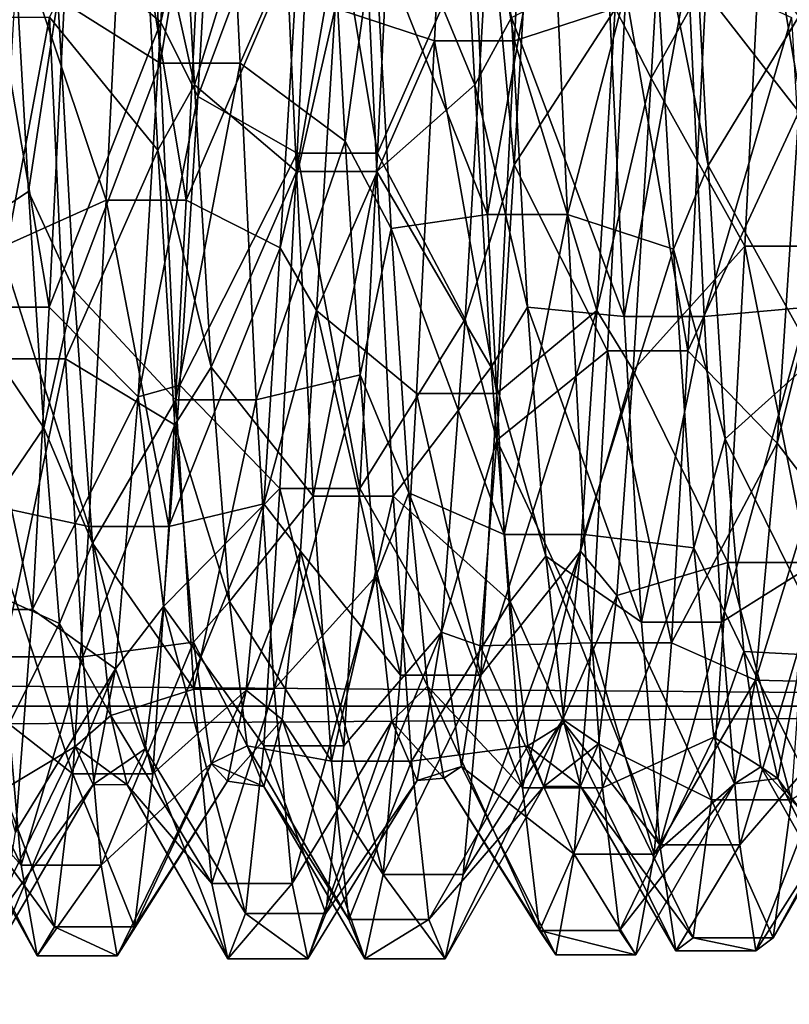
# Model space of a CAD drawing. Extents: x -589 to 31, y -31 to 31.
# Drawn here: x -28 to -27, y -2 to 0 of the extents above; entities that cross this region are included whole.
import ezdxf

# ---------------------------------------------------------------- set-up
doc = ezdxf.new("R2010")
doc.units = 0
doc.header["$MEASUREMENT"] = 0

msp = doc.modelspace()

# ---------------------------------------------------------------- linework, layer by layer
for points in [[(-29.053699, 2.8285, 7.7018), (-28.802799, -4.745, 7.7018), (-19.146999, 0, 6.073)], [(-535.5, 2.005174, -91.744644), (-22.5, 2.005174, -91.744644), (-22.5, -1.823607, -91.789345)], [(-535.5, -1.823607, -91.789345), (-535.5, 2.005174, -91.744644), (-22.5, -1.823607, -91.789345)], [(-28.184011, -0.157979, -86.373146), (-27.92915, 0.553753, -85.921555), (-27.979393, -0.329281, -85.972061)], [(-27.92915, 0.553753, -85.921555), (-27.858519, 0.204341, -85.98912), (-27.979393, -0.329281, -85.972061)], [(-27.598999, -0.298989, -85.977585), (-27.381989, -0.370072, -86.349953), (-27.342987, 0.439252, -86.338005)], [(-27.381989, -0.370072, -86.349953), (-27.207001, -0.370072, -86.349953), (-27.342987, 0.439252, -86.338005)], [(-27.342987, 0.439252, -86.338005), (-27.207001, -0.370072, -86.349953), (-27.167999, 0.439252, -86.338005)], [(-27.207001, -0.370072, -86.349953), (-26.987, -0.298989, -85.977585), (-27.167999, 0.439252, -86.338005)], [(-28.204411, -0.27805, -82.01902), (-27.981491, -0.419154, -81.657967), (-28.020447, 0.390462, -81.652687)], [(-27.981491, -0.419154, -81.657967), (-27.845432, 0.390451, -81.652695), (-28.020447, 0.390462, -81.652687)], [(-27.981491, -0.419154, -81.657967), (-27.806477, -0.419164, -81.657974), (-27.845432, 0.390451, -81.652695)], [(-27.806477, -0.419164, -81.657974), (-27.611584, 0.02594, -81.999603), (-27.845432, 0.390451, -81.652695)], [(-26.789101, -0.263997, -86.363724), (-26.540226, 0.284755, -85.979263), (-26.586079, -0.525452, -85.929092)], [(-26.908997, -0.452256, -85.948242), (-26.868011, 0.24397, -85.985092), (-26.987, -0.298989, -85.977585)], [(-26.908997, -0.452256, -85.948242), (-26.664001, -0.014079, -86.37883), (-26.868011, 0.24397, -85.985092)], [(-27.945007, 0.221624, -82.012337), (-27.906006, -0.466438, -82.055153), (-28.023987, 0.066547, -82.001137)], [(-27.945007, 0.221624, -82.012337), (-27.720001, 0.139285, -81.625168), (-27.906006, -0.466438, -82.055153)], [(-27.545013, 0.139285, -81.625168), (-27.332001, 0.221624, -82.012337), (-27.294006, -0.466438, -82.055153)], [(-27.213989, -0.319122, -82.025658), (-27.294006, -0.466438, -82.055153), (-27.332001, 0.221624, -82.012337)], [(-27.858519, 0.204341, -85.98912), (-27.89888, -0.491616, -85.938026), (-27.979393, -0.329281, -85.972061)], [(-27.858519, 0.204341, -85.98912), (-27.641893, 0.196575, -86.370392), (-27.89888, -0.491616, -85.938026)], [(-27.89888, -0.491616, -85.938026), (-27.641893, 0.196575, -86.370392), (-27.681644, -0.615859, -86.297127)], [(-27.641893, 0.196575, -86.370392), (-27.506634, -0.61587, -86.297134), (-27.681644, -0.615859, -86.297127)], [(-27.641893, 0.196575, -86.370392), (-27.466881, 0.196565, -86.370399), (-27.506634, -0.61587, -86.297134)], [(-27.466881, 0.196565, -86.370399), (-27.262157, -0.061619, -85.998482), (-27.506634, -0.61587, -86.297134)], [(-27.906006, -0.466438, -82.055153), (-27.720001, 0.139285, -81.625168), (-27.683014, -0.65561, -81.713211)], [(-27.720001, 0.139285, -81.625168), (-27.545013, 0.139285, -81.625168), (-27.683014, -0.65561, -81.713211)], [(-27.683014, -0.65561, -81.713211), (-27.545013, 0.139285, -81.625168), (-27.507996, -0.65561, -81.713211)], [(-27.545013, 0.139285, -81.625168), (-27.294006, -0.466438, -82.055153), (-27.507996, -0.65561, -81.713211)], [(-28.290985, -0.144115, -85.994827), (-28.098999, -0.71857, -86.267784), (-28.05899, 0.091358, -86.377098)], [(-28.098999, -0.71857, -86.267784), (-27.924011, -0.71857, -86.267784), (-28.05899, 0.091358, -86.377098)], [(-28.05899, 0.091358, -86.377098), (-27.924011, -0.71857, -86.267784), (-27.884003, 0.091358, -86.377098)], [(-27.924011, -0.71857, -86.267784), (-27.678009, -0.144115, -85.994827), (-27.884003, 0.091358, -86.377098)], [(-28.222992, -0.318644, -81.642578), (-28.023987, 0.066547, -82.001137), (-27.985992, -0.608899, -82.094933)], [(-27.906006, -0.466438, -82.055153), (-27.985992, -0.608899, -82.094933), (-28.023987, 0.066547, -82.001137)], [(-27.167156, 0.051157, -85.998932), (-27.207916, -0.640976, -85.893867), (-27.262157, -0.061619, -85.998482)], [(-27.167156, 0.051157, -85.998932), (-26.964115, -0.263986, -86.363716), (-27.207916, -0.640976, -85.893867)], [(-27.806477, -0.419164, -81.657974), (-27.57674, -0.58931, -82.088547), (-27.611584, 0.02594, -81.999603)], [(-27.57674, -0.58931, -82.088547), (-27.512867, -0.126252, -82.003456), (-27.611584, 0.02594, -81.999603)], [(-27.512867, -0.126252, -82.003456), (-27.266315, -0.749446, -81.742073), (-27.302971, 0.034613, -81.620766)], [(-27.266315, -0.749446, -81.742073), (-27.127956, 0.034602, -81.620773), (-27.302971, 0.034613, -81.620766)], [(-27.266315, -0.749446, -81.742073), (-27.091301, -0.749457, -81.742081), (-27.127956, 0.034602, -81.620773)], [(-27.091301, -0.749457, -81.742081), (-26.905928, -0.035386, -81.999908), (-27.127956, 0.034602, -81.620773)], [(-26.784378, -0.642858, -82.105911), (-26.821625, 0.027812, -81.999718), (-26.905928, -0.035386, -81.999908)], [(-26.784378, -0.642858, -82.105911), (-26.586193, -0.317109, -81.641937), (-26.821625, 0.027812, -81.999718)], [(-29.3976, -7.548, 5.8638), (-30.351101, 0, 5.8638), (-19.4671, 0, 4.0988)], [(-29.3976, -7.548, 5.8638), (-19.4671, 0, 4.0988), (-18.514299, -6.0157, 4.0988)], [(-19.146999, 0, 6.073), (-28.802799, -4.745, 7.7018), (-18.195299, -5.9613, 6.073)], [(-26.908997, -0.452256, -85.948242), (-26.70401, -0.818958, -86.233421), (-26.664001, -0.014079, -86.37883)], [(-26.70401, -0.818958, -86.233421), (-26.528992, -0.818958, -86.233421), (-26.664001, -0.014079, -86.37883)], [(-26.664001, -0.014079, -86.37883), (-26.528992, -0.818958, -86.233421), (-26.489014, -0.014079, -86.37883)], [(-27.091301, -0.749457, -81.742081), (-26.859669, -0.825482, -82.178162), (-26.905928, -0.035386, -81.999908)], [(-26.859669, -0.825482, -82.178162), (-26.784378, -0.642858, -82.105911), (-26.905928, -0.035386, -81.999908)], [(-27.506634, -0.61587, -86.297134), (-27.262157, -0.061619, -85.998482), (-27.315008, -0.978047, -85.743622)], [(-27.262157, -0.061619, -85.998482), (-27.207916, -0.640976, -85.893867), (-27.315008, -0.978047, -85.743622)], [(-535.5, -0.093466, -76.000526), (-22.5, -3.80029, -76.96032), (-22.5, -0.093466, -76.000526)], [(-535.5, -0.093466, -76.000526), (-535.5, -3.80029, -76.96032), (-22.5, -3.80029, -76.96032)], [(-28.4872, -0.843484, -81.775505), (-28.268484, -0.699612, -82.126259), (-28.301426, -0.122601, -82.003265)], [(-28.268484, -0.699612, -82.126259), (-28.204411, -0.27805, -82.01902), (-28.301426, -0.122601, -82.003265)], [(-27.476818, -0.780118, -82.158295), (-27.512867, -0.126252, -82.003456), (-27.57674, -0.58931, -82.088547)], [(-27.476818, -0.780118, -82.158295), (-27.266315, -0.749446, -81.742073), (-27.512867, -0.126252, -82.003456)], [(-28.330994, -0.822582, -85.82299), (-28.098999, -0.71857, -86.267784), (-28.290985, -0.144115, -85.994827)], [(-27.924011, -0.71857, -86.267784), (-27.718994, -0.822582, -85.82299), (-27.678009, -0.144115, -85.994827)], [(-27.598999, -0.298989, -85.977585), (-27.678009, -0.144115, -85.994827), (-27.718994, -0.822582, -85.82299)], [(-28.359024, -0.157969, -86.373146), (-28.223969, -0.95219, -86.179276), (-28.398981, -0.952179, -86.179268)], [(-28.359024, -0.157969, -86.373146), (-28.184011, -0.157979, -86.373146), (-28.223969, -0.95219, -86.179276)], [(-28.184011, -0.157979, -86.373146), (-27.979393, -0.329281, -85.972061), (-28.223969, -0.95219, -86.179276)], [(-27.213989, -0.319122, -82.025658), (-27.002991, -0.215134, -81.630844), (-26.967987, -0.972722, -81.829056)], [(-27.002991, -0.215134, -81.630844), (-26.828003, -0.215134, -81.630844), (-26.967987, -0.972722, -81.829056)], [(-26.967987, -0.972722, -81.829056), (-26.828003, -0.215134, -81.630844), (-26.792999, -0.972722, -81.829056)], [(-26.828003, -0.215134, -81.630844), (-26.60199, -0.319122, -82.025658), (-26.792999, -0.972722, -81.829056)], [(-28.168859, -0.915374, -82.221733), (-28.204411, -0.27805, -82.01902), (-28.268484, -0.699612, -82.126259)], [(-28.168859, -0.915374, -82.221733), (-27.981491, -0.419154, -81.657967), (-28.204411, -0.27805, -82.01902)], [(-27.207916, -0.640976, -85.893867), (-26.964115, -0.263986, -86.363716), (-27.003872, -1.047656, -86.135063)], [(-26.964115, -0.263986, -86.363716), (-26.828857, -1.047667, -86.135071), (-27.003872, -1.047656, -86.135063)], [(-26.964115, -0.263986, -86.363716), (-26.789101, -0.263997, -86.363724), (-26.828857, -1.047667, -86.135071)], [(-26.789101, -0.263997, -86.363724), (-26.586079, -0.525452, -85.929092), (-26.828857, -1.047667, -86.135071)], [(-27.640015, -0.959658, -85.754761), (-27.598999, -0.298989, -85.977585), (-27.718994, -0.822582, -85.82299)], [(-27.640015, -0.959658, -85.754761), (-27.381989, -0.370072, -86.349953), (-27.598999, -0.298989, -85.977585)], [(-27.207001, -0.370072, -86.349953), (-27.027008, -0.959658, -85.754761), (-26.987, -0.298989, -85.977585)], [(-26.908997, -0.452256, -85.948242), (-26.987, -0.298989, -85.977585), (-27.027008, -0.959658, -85.754761)], [(-28.39801, -0.318644, -81.642578), (-28.222992, -0.318644, -81.642578), (-28.363007, -1.064982, -81.872864)], [(-28.363007, -1.064982, -81.872864), (-28.222992, -0.318644, -81.642578), (-28.187988, -1.064982, -81.872864)], [(-28.222992, -0.318644, -81.642578), (-27.985992, -0.608899, -82.094933), (-28.187988, -1.064982, -81.872864)], [(-27.213989, -0.319122, -82.025658), (-27.178986, -0.952174, -82.241173), (-27.294006, -0.466438, -82.055153)], [(-27.213989, -0.319122, -82.025658), (-26.967987, -0.972722, -81.829056), (-27.178986, -0.952174, -82.241173)], [(-26.792999, -0.972722, -81.829056), (-26.60199, -0.319122, -82.025658), (-26.56601, -0.952174, -82.241173)], [(-26.784378, -0.642858, -82.105911), (-26.551336, -1.063478, -81.871956), (-26.586193, -0.317109, -81.641937)], [(-28.223969, -0.95219, -86.179276), (-27.979393, -0.329281, -85.972061), (-28.029152, -1.147876, -85.636856)], [(-27.979393, -0.329281, -85.972061), (-27.89888, -0.491616, -85.938026), (-28.029152, -1.147876, -85.636856)], [(-27.640015, -0.959658, -85.754761), (-27.42099, -1.140649, -86.08757), (-27.381989, -0.370072, -86.349953)], [(-27.42099, -1.140649, -86.08757), (-27.246002, -1.140649, -86.08757), (-27.381989, -0.370072, -86.349953)], [(-27.381989, -0.370072, -86.349953), (-27.246002, -1.140649, -86.08757), (-27.207001, -0.370072, -86.349953)], [(-27.246002, -1.140649, -86.08757), (-27.027008, -0.959658, -85.754761), (-27.207001, -0.370072, -86.349953)], [(-28.168859, -0.915374, -82.221733), (-27.946735, -1.154555, -81.920067), (-27.981491, -0.419154, -81.657967)], [(-27.946735, -1.154555, -81.920067), (-27.806477, -0.419164, -81.657974), (-27.981491, -0.419154, -81.657967)], [(-27.946735, -1.154555, -81.920067), (-27.771723, -1.154566, -81.920074), (-27.806477, -0.419164, -81.657974)], [(-27.771723, -1.154566, -81.920074), (-27.57674, -0.58931, -82.088547), (-27.806477, -0.419164, -81.657974)], [(-27.906006, -0.466438, -82.055153), (-27.869995, -1.082912, -82.318604), (-27.985992, -0.608899, -82.094933)], [(-27.906006, -0.466438, -82.055153), (-27.683014, -0.65561, -81.713211), (-27.869995, -1.082912, -82.318604)], [(-27.507996, -0.65561, -81.713211), (-27.294006, -0.466438, -82.055153), (-27.257996, -1.082912, -82.318604)], [(-27.178986, -0.952174, -82.241173), (-27.257996, -1.082912, -82.318604), (-27.294006, -0.466438, -82.055153)], [(-26.947998, -1.089542, -85.677155), (-26.908997, -0.452256, -85.948242), (-27.027008, -0.959658, -85.754761)], [(-26.947998, -1.089542, -85.677155), (-26.70401, -0.818958, -86.233421), (-26.908997, -0.452256, -85.948242)], [(-27.89888, -0.491616, -85.938026), (-27.938148, -1.122422, -85.654388), (-28.029152, -1.147876, -85.636856)], [(-27.89888, -0.491616, -85.938026), (-27.681644, -0.615859, -86.297127), (-27.938148, -1.122422, -85.654388)], [(-26.828857, -1.047667, -86.135071), (-26.586079, -0.525452, -85.929092), (-26.633244, -1.248968, -85.561127)], [(-26.586079, -0.525452, -85.929092), (-26.516758, -0.785688, -85.838493), (-26.633244, -1.248968, -85.561127)], [(-27.771723, -1.154566, -81.920074), (-27.5446, -1.099607, -82.329468), (-27.57674, -0.58931, -82.088547)], [(-27.5446, -1.099607, -82.329468), (-27.476818, -0.780118, -82.158295), (-27.57674, -0.58931, -82.088547)], [(-28.187988, -1.064982, -81.872864), (-27.985992, -0.608899, -82.094933), (-27.949005, -1.208841, -82.40667)], [(-27.869995, -1.082912, -82.318604), (-27.949005, -1.208841, -82.40667), (-27.985992, -0.608899, -82.094933)], [(-27.938148, -1.122422, -85.654388), (-27.681644, -0.615859, -86.297127), (-27.720112, -1.348256, -85.959015)], [(-27.681644, -0.615859, -86.297127), (-27.545097, -1.348267, -85.959023), (-27.720112, -1.348256, -85.959015)], [(-27.681644, -0.615859, -86.297127), (-27.506634, -0.61587, -86.297134), (-27.545097, -1.348267, -85.959023)], [(-27.506634, -0.61587, -86.297134), (-27.315008, -0.978047, -85.743622), (-27.545097, -1.348267, -85.959023)], [(-27.207916, -0.640976, -85.893867), (-27.245991, -1.242275, -85.566406), (-27.315008, -0.978047, -85.743622)], [(-27.207916, -0.640976, -85.893867), (-27.003872, -1.047656, -86.135063), (-27.245991, -1.242275, -85.566406)], [(-26.747128, -1.239364, -82.43045), (-26.784378, -0.642858, -82.105911), (-26.859669, -0.825482, -82.178162)], [(-26.747128, -1.239364, -82.43045), (-26.551336, -1.063478, -81.871956), (-26.784378, -0.642858, -82.105911)], [(-27.869995, -1.082912, -82.318604), (-27.683014, -0.65561, -81.713211), (-27.647003, -1.36486, -82.051628)], [(-27.683014, -0.65561, -81.713211), (-27.507996, -0.65561, -81.713211), (-27.647003, -1.36486, -82.051628)], [(-27.647003, -1.36486, -82.051628), (-27.507996, -0.65561, -81.713211), (-27.471985, -1.36486, -82.051628)], [(-27.507996, -0.65561, -81.713211), (-27.257996, -1.082912, -82.318604), (-27.471985, -1.36486, -82.051628)], [(-28.4872, -0.843484, -81.775505), (-28.235542, -1.215737, -82.412201), (-28.268484, -0.699612, -82.126259)], [(-28.235542, -1.215737, -82.412201), (-28.168859, -0.915374, -82.221733), (-28.268484, -0.699612, -82.126259)], [(-28.330994, -0.822582, -85.82299), (-28.136993, -1.430791, -85.90052), (-28.098999, -0.71857, -86.267784)], [(-28.136993, -1.430791, -85.90052), (-27.962006, -1.430791, -85.90052), (-28.098999, -0.71857, -86.267784)], [(-28.098999, -0.71857, -86.267784), (-27.962006, -1.430791, -85.90052), (-27.924011, -0.71857, -86.267784)], [(-27.962006, -1.430791, -85.90052), (-27.718994, -0.822582, -85.82299), (-27.924011, -0.71857, -86.267784)], [(-27.476818, -0.780118, -82.158295), (-27.230057, -1.448626, -82.11319), (-27.266315, -0.749446, -81.742073)], [(-27.230057, -1.448626, -82.11319), (-27.091301, -0.749457, -81.742081), (-27.266315, -0.749446, -81.742073)], [(-27.230057, -1.448626, -82.11319), (-27.055044, -1.448637, -82.113197), (-27.091301, -0.749457, -81.742081)], [(-27.055044, -1.448637, -82.113197), (-26.859669, -0.825482, -82.178162), (-27.091301, -0.749457, -81.742081)], [(-27.438269, -1.357279, -82.531303), (-27.476818, -0.780118, -82.158295), (-27.5446, -1.099607, -82.329468)], [(-27.438269, -1.357279, -82.531303), (-27.230057, -1.448626, -82.11319), (-27.476818, -0.780118, -82.158295)], [(-26.516758, -0.785688, -85.838493), (-26.553432, -1.353599, -85.471283), (-26.633244, -1.248968, -85.561127)], [(-28.368011, -1.381279, -85.446411), (-28.136993, -1.430791, -85.90052), (-28.330994, -0.822582, -85.82299)], [(-27.962006, -1.430791, -85.90052), (-27.755005, -1.381279, -85.446411), (-27.718994, -0.822582, -85.82299)], [(-27.640015, -0.959658, -85.754761), (-27.718994, -0.822582, -85.82299), (-27.755005, -1.381279, -85.446411)], [(-27.055044, -1.448637, -82.113197), (-26.81551, -1.477682, -82.652702), (-26.859669, -0.825482, -82.178162)], [(-26.947998, -1.089542, -85.677155), (-26.740997, -1.50994, -85.838249), (-26.70401, -0.818958, -86.233421)], [(-26.81551, -1.477682, -82.652702), (-26.747128, -1.239364, -82.43045), (-26.859669, -0.825482, -82.178162)], [(-26.740997, -1.50994, -85.838249), (-26.56601, -1.50994, -85.838249), (-26.70401, -0.818958, -86.233421)], [(-26.70401, -0.818958, -86.233421), (-26.56601, -1.50994, -85.838249), (-26.528992, -0.818958, -86.233421)], [(-28.449944, -1.53101, -82.179451), (-28.235542, -1.215737, -82.412201), (-28.4872, -0.843484, -81.775505)], [(-28.129211, -1.467423, -82.641495), (-28.168859, -0.915374, -82.221733), (-28.235542, -1.215737, -82.412201)], [(-28.129211, -1.467423, -82.641495), (-27.946735, -1.154555, -81.920067), (-28.168859, -0.915374, -82.221733)], [(-28.398981, -0.952179, -86.179268), (-28.259937, -1.612708, -85.747643), (-28.434952, -1.612697, -85.747635)], [(-28.398981, -0.952179, -86.179268), (-28.223969, -0.95219, -86.179276), (-28.259937, -1.612708, -85.747643)], [(-28.223969, -0.95219, -86.179276), (-28.029152, -1.147876, -85.636856), (-28.259937, -1.612708, -85.747643)], [(-27.674988, -1.484898, -85.339821), (-27.640015, -0.959658, -85.754761), (-27.755005, -1.381279, -85.446411)], [(-27.674988, -1.484898, -85.339821), (-27.455994, -1.755613, -85.605309), (-27.640015, -0.959658, -85.754761)], [(-27.640015, -0.959658, -85.754761), (-27.455994, -1.755613, -85.605309), (-27.42099, -1.140649, -86.08757)], [(-27.281006, -1.755613, -85.605309), (-27.027008, -0.959658, -85.754761), (-27.246002, -1.140649, -86.08757)], [(-27.281006, -1.755613, -85.605309), (-27.062988, -1.484898, -85.339821), (-27.027008, -0.959658, -85.754761)], [(-27.178986, -0.952174, -82.241173), (-27.139008, -1.496035, -82.672714), (-27.257996, -1.082912, -82.318604)], [(-27.178986, -0.952174, -82.241173), (-26.929993, -1.639974, -82.27681), (-27.139008, -1.496035, -82.672714)], [(-27.178986, -0.952174, -82.241173), (-26.967987, -0.972722, -81.829056), (-26.929993, -1.639974, -82.27681)], [(-26.947998, -1.089542, -85.677155), (-27.027008, -0.959658, -85.754761), (-27.062988, -1.484898, -85.339821)], [(-26.792999, -0.972722, -81.829056), (-26.56601, -0.952174, -82.241173), (-26.755005, -1.639974, -82.27681)], [(-26.755005, -1.639974, -82.27681), (-26.56601, -0.952174, -82.241173), (-26.526001, -1.496035, -82.672714)], [(-27.545097, -1.348267, -85.959023), (-27.315008, -0.978047, -85.743622), (-27.366882, -1.661585, -85.11161)], [(-27.315008, -0.978047, -85.743622), (-27.245991, -1.242275, -85.566406), (-27.366882, -1.661585, -85.11161)], [(-26.967987, -0.972722, -81.829056), (-26.792999, -0.972722, -81.829056), (-26.929993, -1.639974, -82.27681)], [(-26.929993, -1.639974, -82.27681), (-26.792999, -0.972722, -81.829056), (-26.755005, -1.639974, -82.27681)], [(-27.245991, -1.242275, -85.566406), (-27.003872, -1.047656, -86.135063), (-27.039143, -1.685336, -85.677834)], [(-27.003872, -1.047656, -86.135063), (-26.86413, -1.685346, -85.677841), (-27.039143, -1.685336, -85.677834)], [(-27.003872, -1.047656, -86.135063), (-26.828857, -1.047667, -86.135071), (-26.86413, -1.685346, -85.677841)], [(-26.828857, -1.047667, -86.135071), (-26.633244, -1.248968, -85.561127), (-26.86413, -1.685346, -85.677841)], [(-28.363007, -1.064982, -81.872864), (-28.187988, -1.064982, -81.872864), (-28.325012, -1.715514, -82.351883)], [(-28.325012, -1.715514, -82.351883), (-28.187988, -1.064982, -81.872864), (-28.149994, -1.715514, -82.351883)], [(-28.187988, -1.064982, -81.872864), (-27.949005, -1.208841, -82.40667), (-28.149994, -1.715514, -82.351883)], [(-26.747128, -1.239364, -82.43045), (-26.512581, -1.714582, -82.351311), (-26.551336, -1.063478, -81.871956)], [(-27.869995, -1.082912, -82.318604), (-27.829987, -1.59501, -82.793365), (-27.949005, -1.208841, -82.40667)], [(-27.869995, -1.082912, -82.318604), (-27.647003, -1.36486, -82.051628), (-27.829987, -1.59501, -82.793365)], [(-27.471985, -1.36486, -82.051628), (-27.257996, -1.082912, -82.318604), (-27.21701, -1.59501, -82.793365)], [(-27.139008, -1.496035, -82.672714), (-27.21701, -1.59501, -82.793365), (-27.257996, -1.082912, -82.318604)], [(-26.984009, -1.581813, -85.223961), (-26.947998, -1.089542, -85.677155), (-27.062988, -1.484898, -85.339821)], [(-26.984009, -1.581813, -85.223961), (-26.740997, -1.50994, -85.838249), (-26.947998, -1.089542, -85.677155)], [(-27.732464, -1.786666, -82.429787), (-27.5446, -1.099607, -82.329468), (-27.771723, -1.154566, -81.920074)], [(-27.732464, -1.786666, -82.429787), (-27.510258, -1.540365, -82.724831), (-27.5446, -1.099607, -82.329468)], [(-27.510258, -1.540365, -82.724831), (-27.438269, -1.357279, -82.531303), (-27.5446, -1.099607, -82.329468)], [(-27.938148, -1.122422, -85.654388), (-27.97373, -1.60558, -85.191101), (-28.029152, -1.147876, -85.636856)], [(-27.938148, -1.122422, -85.654388), (-27.720112, -1.348256, -85.959015), (-27.97373, -1.60558, -85.191101)], [(-28.259937, -1.612708, -85.747643), (-28.029152, -1.147876, -85.636856), (-28.078434, -1.741613, -84.981285)], [(-28.129211, -1.467423, -82.641495), (-27.907478, -1.786655, -82.429779), (-27.946735, -1.154555, -81.920067)], [(-28.029152, -1.147876, -85.636856), (-27.97373, -1.60558, -85.191101), (-28.078434, -1.741613, -84.981285)], [(-27.907478, -1.786655, -82.429779), (-27.771723, -1.154566, -81.920074), (-27.946735, -1.154555, -81.920067)], [(-27.907478, -1.786655, -82.429779), (-27.732464, -1.786666, -82.429787), (-27.771723, -1.154566, -81.920074)], [(-27.455994, -1.755613, -85.605309), (-27.281006, -1.755613, -85.605309), (-27.42099, -1.140649, -86.08757)], [(-27.42099, -1.140649, -86.08757), (-27.281006, -1.755613, -85.605309), (-27.246002, -1.140649, -86.08757)], [(-28.449944, -1.53101, -82.179451), (-28.201, -1.643289, -82.860771), (-28.235542, -1.215737, -82.412201)], [(-28.201, -1.643289, -82.860771), (-28.129211, -1.467423, -82.641495), (-28.235542, -1.215737, -82.412201)], [(-28.149994, -1.715514, -82.351883), (-27.949005, -1.208841, -82.40667), (-27.90799, -1.683985, -82.920944)], [(-27.829987, -1.59501, -82.793365), (-27.90799, -1.683985, -82.920944), (-27.949005, -1.208841, -82.40667)], [(-27.245991, -1.242275, -85.566406), (-27.282276, -1.692028, -85.06472), (-27.366882, -1.661585, -85.11161)], [(-27.245991, -1.242275, -85.566406), (-27.039143, -1.685336, -85.677834), (-27.282276, -1.692028, -85.06472)], [(-26.706284, -1.704279, -82.954254), (-26.747128, -1.239364, -82.43045), (-26.81551, -1.477682, -82.652702)], [(-26.706284, -1.704279, -82.954254), (-26.512581, -1.714582, -82.351311), (-26.747128, -1.239364, -82.43045)], [(-26.86413, -1.685346, -85.677841), (-26.633244, -1.248968, -85.561127), (-26.680531, -1.766586, -84.935844)], [(-26.633244, -1.248968, -85.561127), (-26.553432, -1.353599, -85.471283), (-26.680531, -1.766586, -84.935844)], [(-27.97373, -1.60558, -85.191101), (-27.720112, -1.348256, -85.959015), (-27.75499, -1.910423, -85.4161)], [(-27.720112, -1.348256, -85.959015), (-27.579975, -1.910434, -85.416107), (-27.75499, -1.910423, -85.4161)], [(-27.720112, -1.348256, -85.959015), (-27.545097, -1.348267, -85.959023), (-27.579975, -1.910434, -85.416107)], [(-27.545097, -1.348267, -85.959023), (-27.366882, -1.661585, -85.11161), (-27.579975, -1.910434, -85.416107)], [(-26.553432, -1.353599, -85.471283), (-26.591022, -1.769258, -84.930847), (-26.680531, -1.766586, -84.935844)], [(-27.829987, -1.59501, -82.793365), (-27.647003, -1.36486, -82.051628), (-27.606995, -1.943413, -82.628105)], [(-27.647003, -1.36486, -82.051628), (-27.471985, -1.36486, -82.051628), (-27.606995, -1.943413, -82.628105)], [(-27.606995, -1.943413, -82.628105), (-27.471985, -1.36486, -82.051628), (-27.432007, -1.943413, -82.628105)], [(-27.397526, -1.779796, -83.088814), (-27.438269, -1.357279, -82.531303), (-27.510258, -1.540365, -82.724831)], [(-27.471985, -1.36486, -82.051628), (-27.21701, -1.59501, -82.793365), (-27.432007, -1.943413, -82.628105)], [(-27.438269, -1.357279, -82.531303), (-27.189905, -2.001853, -82.715584), (-27.230057, -1.448626, -82.11319)], [(-27.397526, -1.779796, -83.088814), (-27.189905, -2.001853, -82.715584), (-27.438269, -1.357279, -82.531303)], [(-28.406006, -1.78821, -84.895805), (-28.171997, -1.971256, -85.331703), (-28.368011, -1.381279, -85.446411)], [(-28.368011, -1.381279, -85.446411), (-28.171997, -1.971256, -85.331703), (-28.136993, -1.430791, -85.90052)], [(-27.997009, -1.971256, -85.331703), (-27.755005, -1.381279, -85.446411), (-27.962006, -1.430791, -85.90052)], [(-27.997009, -1.971256, -85.331703), (-27.792999, -1.78821, -84.895805), (-27.755005, -1.381279, -85.446411)], [(-27.674988, -1.484898, -85.339821), (-27.755005, -1.381279, -85.446411), (-27.792999, -1.78821, -84.895805)], [(-28.171997, -1.971256, -85.331703), (-27.997009, -1.971256, -85.331703), (-28.136993, -1.430791, -85.90052)], [(-28.136993, -1.430791, -85.90052), (-27.997009, -1.971256, -85.331703), (-27.962006, -1.430791, -85.90052)], [(-27.189905, -2.001853, -82.715584), (-27.055044, -1.448637, -82.113197), (-27.230057, -1.448626, -82.11319)], [(-27.189905, -2.001853, -82.715584), (-27.014893, -2.001863, -82.715591), (-27.055044, -1.448637, -82.113197)], [(-27.014893, -2.001863, -82.715591), (-26.81551, -1.477682, -82.652702), (-27.055044, -1.448637, -82.113197)], [(-28.08897, -1.844198, -83.227531), (-28.129211, -1.467423, -82.641495), (-28.201, -1.643289, -82.860771)], [(-28.08897, -1.844198, -83.227531), (-27.907478, -1.786655, -82.429779), (-28.129211, -1.467423, -82.641495)], [(-27.014893, -2.001863, -82.715591), (-26.771767, -1.89116, -83.35099), (-26.81551, -1.477682, -82.652702)], [(-26.771767, -1.89116, -83.35099), (-26.706284, -1.704279, -82.954254), (-26.81551, -1.477682, -82.652702)], [(-27.714996, -1.852475, -84.753983), (-27.674988, -1.484898, -85.339821), (-27.792999, -1.78821, -84.895805)], [(-27.714996, -1.852475, -84.753983), (-27.493988, -2.191099, -84.926323), (-27.674988, -1.484898, -85.339821)], [(-27.674988, -1.484898, -85.339821), (-27.493988, -2.191099, -84.926323), (-27.455994, -1.755613, -85.605309)], [(-27.319, -2.191099, -84.926323), (-27.062988, -1.484898, -85.339821), (-27.281006, -1.755613, -85.605309)], [(-27.319, -2.191099, -84.926323), (-27.10199, -1.852475, -84.753983), (-27.062988, -1.484898, -85.339821)], [(-27.139008, -1.496035, -82.672714), (-27.098999, -1.860292, -83.26561), (-27.21701, -1.59501, -82.793365)], [(-27.139008, -1.496035, -82.672714), (-26.890015, -2.126205, -82.933037), (-27.098999, -1.860292, -83.26561)], [(-27.139008, -1.496035, -82.672714), (-26.929993, -1.639974, -82.27681), (-26.890015, -2.126205, -82.933037)], [(-26.984009, -1.581813, -85.223961), (-27.062988, -1.484898, -85.339821), (-27.10199, -1.852475, -84.753983)], [(-26.755005, -1.639974, -82.27681), (-26.526001, -1.496035, -82.672714), (-26.714996, -2.126205, -82.933037)], [(-26.714996, -2.126205, -82.933037), (-26.526001, -1.496035, -82.672714), (-26.485992, -1.860292, -83.26561)], [(-26.984009, -1.581813, -85.223961), (-26.777008, -2.028189, -85.243294), (-26.740997, -1.50994, -85.838249)], [(-26.777008, -2.028189, -85.243294), (-26.60199, -2.028189, -85.243294), (-26.740997, -1.50994, -85.838249)], [(-26.740997, -1.50994, -85.838249), (-26.60199, -2.028189, -85.243294), (-26.56601, -1.50994, -85.838249)], [(-28.40979, -2.056928, -82.805908), (-28.201, -1.643289, -82.860771), (-28.449944, -1.53101, -82.179451)], [(-27.693119, -2.210505, -83.122452), (-27.510258, -1.540365, -82.724831), (-27.732464, -1.786666, -82.429787)], [(-27.693119, -2.210505, -83.122452), (-27.474922, -1.856144, -83.256615), (-27.510258, -1.540365, -82.724831)], [(-27.474922, -1.856144, -83.256615), (-27.397526, -1.779796, -83.088814), (-27.510258, -1.540365, -82.724831)], [(-27.023987, -1.905535, -84.6073), (-26.984009, -1.581813, -85.223961), (-27.10199, -1.852475, -84.753983)], [(-27.023987, -1.905535, -84.6073), (-26.777008, -2.028189, -85.243294), (-26.984009, -1.581813, -85.223961)], [(-28.434952, -1.612697, -85.747635), (-28.259937, -1.612708, -85.747643), (-28.296825, -2.099041, -85.11747)], [(-28.259937, -1.612708, -85.747643), (-28.078434, -1.741613, -84.981285), (-28.296825, -2.099041, -85.11747)], [(-27.97373, -1.60558, -85.191101), (-28.014027, -1.917015, -84.567284), (-28.078434, -1.741613, -84.981285)], [(-27.97373, -1.60558, -85.191101), (-27.794485, -2.276139, -84.688843), (-28.014027, -1.917015, -84.567284)], [(-27.97373, -1.60558, -85.191101), (-27.75499, -1.910423, -85.4161), (-27.794485, -2.276139, -84.688843)], [(-27.829987, -1.59501, -82.793365), (-27.790985, -1.910287, -83.407753), (-27.90799, -1.683985, -82.920944)], [(-27.829987, -1.59501, -82.793365), (-27.606995, -1.943413, -82.628105), (-27.790985, -1.910287, -83.407753)], [(-27.432007, -1.943413, -82.628105), (-27.21701, -1.59501, -82.793365), (-27.178009, -1.910287, -83.407753)], [(-27.098999, -1.860292, -83.26561), (-27.178009, -1.910287, -83.407753), (-27.21701, -1.59501, -82.793365)], [(-28.40979, -2.056928, -82.805908), (-28.166866, -1.911757, -83.414734), (-28.201, -1.643289, -82.860771)], [(-28.166866, -1.911757, -83.414734), (-28.08897, -1.844198, -83.227531), (-28.201, -1.643289, -82.860771)], [(-26.929993, -1.639974, -82.27681), (-26.755005, -1.639974, -82.27681), (-26.890015, -2.126205, -82.933037)], [(-26.890015, -2.126205, -82.933037), (-26.755005, -1.639974, -82.27681), (-26.714996, -2.126205, -82.933037)], [(-27.619473, -2.27615, -84.68885), (-27.366882, -1.661585, -85.11161), (-27.419586, -1.986144, -84.227722)], [(-27.579975, -1.910434, -85.416107), (-27.366882, -1.661585, -85.11161), (-27.619473, -2.27615, -84.68885)], [(-27.366882, -1.661585, -85.11161), (-27.322977, -1.955403, -84.41626), (-27.419586, -1.986144, -84.227722)], [(-27.366882, -1.661585, -85.11161), (-27.282276, -1.692028, -85.06472), (-27.322977, -1.955403, -84.41626)], [(-28.520996, -1.683985, -82.920944), (-28.285004, -2.171053, -83.027657), (-28.483002, -1.94894, -83.550842)], [(-28.520996, -1.683985, -82.920944), (-28.325012, -1.715514, -82.351883), (-28.285004, -2.171053, -83.027657)], [(-28.149994, -1.715514, -82.351883), (-27.90799, -1.683985, -82.920944), (-28.109985, -2.171053, -83.027657)], [(-28.109985, -2.171053, -83.027657), (-27.90799, -1.683985, -82.920944), (-27.869995, -1.94894, -83.550842)], [(-27.790985, -1.910287, -83.407753), (-27.869995, -1.94894, -83.550842), (-27.90799, -1.683985, -82.920944)], [(-27.282276, -1.692028, -85.06472), (-27.076832, -2.14694, -85.022789), (-27.322977, -1.955403, -84.41626)], [(-27.282276, -1.692028, -85.06472), (-27.039143, -1.685336, -85.677834), (-27.076832, -2.14694, -85.022789)], [(-27.039143, -1.685336, -85.677834), (-26.901819, -2.14695, -85.022797), (-27.076832, -2.14694, -85.022789)], [(-27.039143, -1.685336, -85.677834), (-26.86413, -1.685346, -85.677841), (-26.901819, -2.14695, -85.022797)], [(-26.86413, -1.685346, -85.677841), (-26.680531, -1.766586, -84.935844), (-26.901819, -2.14695, -85.022797)], [(-28.325012, -1.715514, -82.351883), (-28.149994, -1.715514, -82.351883), (-28.285004, -2.171053, -83.027657)], [(-28.285004, -2.171053, -83.027657), (-28.149994, -1.715514, -82.351883), (-28.109985, -2.171053, -83.027657)], [(-26.668848, -1.956198, -83.586433), (-26.706284, -1.704279, -82.954254), (-26.771767, -1.89116, -83.35099)], [(-26.706284, -1.704279, -82.954254), (-26.472832, -2.170166, -83.026787), (-26.512581, -1.714582, -82.351311)], [(-26.668848, -1.956198, -83.586433), (-26.472832, -2.170166, -83.026787), (-26.706284, -1.704279, -82.954254)], [(-28.336929, -2.353593, -84.340164), (-28.078434, -1.741613, -84.981285), (-28.127142, -1.994688, -84.133736)], [(-28.296825, -2.099041, -85.11747), (-28.078434, -1.741613, -84.981285), (-28.336929, -2.353593, -84.340164)], [(-28.078434, -1.741613, -84.981285), (-28.014027, -1.917015, -84.567284), (-28.127142, -1.994688, -84.133736)], [(-27.455994, -1.755613, -85.605309), (-27.493988, -2.191099, -84.926323), (-27.281006, -1.755613, -85.605309)], [(-27.493988, -2.191099, -84.926323), (-27.319, -2.191099, -84.926323), (-27.281006, -1.755613, -85.605309)], [(-27.361395, -1.9811, -83.730911), (-27.397526, -1.779796, -83.088814), (-27.474922, -1.856144, -83.256615)], [(-27.397526, -1.779796, -83.088814), (-27.152664, -2.313692, -83.449638), (-27.189905, -2.001853, -82.715584)], [(-27.361395, -1.9811, -83.730911), (-27.152664, -2.313692, -83.449638), (-27.397526, -1.779796, -83.088814)], [(-26.901819, -2.14695, -85.022797), (-26.680531, -1.766586, -84.935844), (-26.726734, -1.993081, -84.156273)], [(-26.680531, -1.766586, -84.935844), (-26.631927, -1.981785, -84.263535), (-26.726734, -1.993081, -84.156273)], [(-26.591022, -1.769258, -84.930847), (-26.631927, -1.981785, -84.263535), (-26.680531, -1.766586, -84.935844)], [(-26.591022, -1.769258, -84.930847), (-26.399582, -2.304728, -84.586243), (-26.631927, -1.981785, -84.263535)], [(-28.446014, -1.987331, -84.224709), (-28.212006, -2.305366, -84.586906), (-28.406006, -1.78821, -84.895805)], [(-28.406006, -1.78821, -84.895805), (-28.212006, -2.305366, -84.586906), (-28.171997, -1.971256, -85.331703)], [(-28.08897, -1.844198, -83.227531), (-27.868134, -2.210494, -83.122444), (-27.907478, -1.786655, -82.429779)], [(-28.036987, -2.305366, -84.586906), (-27.792999, -1.78821, -84.895805), (-27.997009, -1.971256, -85.331703)], [(-28.036987, -2.305366, -84.586906), (-27.834015, -1.987331, -84.224709), (-27.792999, -1.78821, -84.895805)], [(-27.868134, -2.210494, -83.122444), (-27.732464, -1.786666, -82.429787), (-27.907478, -1.786655, -82.429779)], [(-27.868134, -2.210494, -83.122444), (-27.693119, -2.210505, -83.122452), (-27.732464, -1.786666, -82.429787)], [(-27.714996, -1.852475, -84.753983), (-27.792999, -1.78821, -84.895805), (-27.834015, -1.987331, -84.224709)], [(-535.5, -5.234663, -90.049652), (-22.5, -1.823607, -91.789345), (-22.5, -5.234663, -90.049652)], [(-535.5, -5.234663, -90.049652), (-535.5, -1.823607, -91.789345), (-22.5, -1.823607, -91.789345)], [(-28.053442, -1.995545, -83.879242), (-28.08897, -1.844198, -83.227531), (-28.166866, -1.911757, -83.414734)], [(-28.053442, -1.995545, -83.879242), (-27.868134, -2.210494, -83.122444), (-28.08897, -1.844198, -83.227531)], [(-27.755005, -1.998666, -84.071686), (-27.714996, -1.852475, -84.753983), (-27.834015, -1.987331, -84.224709)], [(-27.755005, -1.998666, -84.071686), (-27.533997, -2.375249, -84.131706), (-27.714996, -1.852475, -84.753983)], [(-27.714996, -1.852475, -84.753983), (-27.533997, -2.375249, -84.131706), (-27.493988, -2.191099, -84.926323)], [(-27.658388, -2.375438, -83.885536), (-27.474922, -1.856144, -83.256615), (-27.693119, -2.210505, -83.122452)], [(-27.658388, -2.375438, -83.885536), (-27.419586, -1.986144, -84.227722), (-27.474922, -1.856144, -83.256615)], [(-27.419586, -1.986144, -84.227722), (-27.361395, -1.9811, -83.730911), (-27.474922, -1.856144, -83.256615)], [(-27.359009, -2.375249, -84.131706), (-27.10199, -1.852475, -84.753983), (-27.319, -2.191099, -84.926323)], [(-27.359009, -2.375249, -84.131706), (-27.143005, -1.998666, -84.071686), (-27.10199, -1.852475, -84.753983)], [(-27.098999, -1.860292, -83.26561), (-27.062988, -1.998348, -83.920013), (-27.178009, -1.910287, -83.407753)], [(-27.023987, -1.905535, -84.6073), (-27.10199, -1.852475, -84.753983), (-27.143005, -1.998666, -84.071686)], [(-27.098999, -1.860292, -83.26561), (-26.855011, -2.357764, -83.683731), (-27.062988, -1.998348, -83.920013)], [(-27.098999, -1.860292, -83.26561), (-26.890015, -2.126205, -82.933037), (-26.855011, -2.357764, -83.683731)], [(-26.714996, -2.126205, -82.933037), (-26.485992, -1.860292, -83.26561), (-26.679993, -2.357764, -83.683731)], [(-26.679993, -2.357764, -83.683731), (-26.485992, -1.860292, -83.26561), (-26.450989, -1.998348, -83.920013)], [(-26.977652, -2.313702, -83.449646), (-26.771767, -1.89116, -83.35099), (-27.014893, -2.001863, -82.715591)], [(-26.977652, -2.313702, -83.449646), (-26.726734, -1.993081, -84.156273), (-26.771767, -1.89116, -83.35099)], [(-26.726734, -1.993081, -84.156273), (-26.668848, -1.956198, -83.586433), (-26.771767, -1.89116, -83.35099)], [(-28.373453, -2.334765, -83.547295), (-28.166866, -1.911757, -83.414734), (-28.40979, -2.056928, -82.805908)], [(-28.373453, -2.334765, -83.547295), (-28.127142, -1.994688, -84.133736), (-28.166866, -1.911757, -83.414734)], [(-28.127142, -1.994688, -84.133736), (-28.053442, -1.995545, -83.879242), (-28.166866, -1.911757, -83.414734)], [(-27.790985, -1.910287, -83.407753), (-27.755005, -1.998666, -84.071686), (-27.869995, -1.94894, -83.550842)], [(-27.75499, -1.910423, -85.4161), (-27.619473, -2.27615, -84.68885), (-27.794485, -2.276139, -84.688843)], [(-27.790985, -1.910287, -83.407753), (-27.569, -2.289328, -83.353241), (-27.755005, -1.998666, -84.071686)], [(-27.790985, -1.910287, -83.407753), (-27.606995, -1.943413, -82.628105), (-27.569, -2.289328, -83.353241)], [(-27.75499, -1.910423, -85.4161), (-27.579975, -1.910434, -85.416107), (-27.619473, -2.27615, -84.68885)], [(-27.432007, -1.943413, -82.628105), (-27.178009, -1.910287, -83.407753), (-27.394012, -2.289328, -83.353241)], [(-27.394012, -2.289328, -83.353241), (-27.178009, -1.910287, -83.407753), (-27.143005, -1.998666, -84.071686)], [(-27.062988, -1.998348, -83.920013), (-27.143005, -1.998666, -84.071686), (-27.178009, -1.910287, -83.407753)], [(-27.062988, -1.998348, -83.920013), (-27.023987, -1.905535, -84.6073), (-27.143005, -1.998666, -84.071686)], [(-27.062988, -1.998348, -83.920013), (-26.816986, -2.329297, -84.483284), (-27.023987, -1.905535, -84.6073)], [(-27.023987, -1.905535, -84.6073), (-26.816986, -2.329297, -84.483284), (-26.777008, -2.028189, -85.243294)], [(-26.641998, -2.329297, -84.483284), (-26.411011, -1.905535, -84.6073), (-26.60199, -2.028189, -85.243294)], [(-26.641998, -2.329297, -84.483284), (-26.450989, -1.998348, -83.920013), (-26.411011, -1.905535, -84.6073)], [(-28.014027, -1.917015, -84.567284), (-28.053442, -1.995545, -83.879242), (-28.127142, -1.994688, -84.133736)], [(-28.014027, -1.917015, -84.567284), (-27.833401, -2.375427, -83.885529), (-28.053442, -1.995545, -83.879242)], [(-28.014027, -1.917015, -84.567284), (-27.794485, -2.276139, -84.688843), (-27.833401, -2.375427, -83.885529)], [(-28.483002, -1.94894, -83.550842), (-28.25, -2.369125, -83.784584), (-28.446014, -1.987331, -84.224709)], [(-28.483002, -1.94894, -83.550842), (-28.285004, -2.171053, -83.027657), (-28.25, -2.369125, -83.784584)], [(-28.109985, -2.171053, -83.027657), (-27.869995, -1.94894, -83.550842), (-28.075012, -2.369125, -83.784584)], [(-28.075012, -2.369125, -83.784584), (-27.869995, -1.94894, -83.550842), (-27.834015, -1.987331, -84.224709)], [(-27.755005, -1.998666, -84.071686), (-27.834015, -1.987331, -84.224709), (-27.869995, -1.94894, -83.550842)], [(-27.606995, -1.943413, -82.628105), (-27.432007, -1.943413, -82.628105), (-27.569, -2.289328, -83.353241)], [(-27.569, -2.289328, -83.353241), (-27.432007, -1.943413, -82.628105), (-27.394012, -2.289328, -83.353241)], [(-27.322977, -1.955403, -84.41626), (-27.361395, -1.9811, -83.730911), (-27.419586, -1.986144, -84.227722)], [(-27.322977, -1.955403, -84.41626), (-27.11694, -2.366429, -84.235527), (-27.361395, -1.9811, -83.730911)], [(-27.322977, -1.955403, -84.41626), (-27.076832, -2.14694, -85.022789), (-27.11694, -2.366429, -84.235527)], [(-26.631927, -1.981785, -84.263535), (-26.668848, -1.956198, -83.586433), (-26.726734, -1.993081, -84.156273)], [(-26.668848, -1.956198, -83.586433), (-26.437901, -2.368341, -83.78334), (-26.472832, -2.170166, -83.026787)], [(-26.631927, -1.981785, -84.263535), (-26.437901, -2.368341, -83.78334), (-26.668848, -1.956198, -83.586433)], [(-28.212006, -2.305366, -84.586906), (-28.036987, -2.305366, -84.586906), (-28.171997, -1.971256, -85.331703)], [(-28.171997, -1.971256, -85.331703), (-28.036987, -2.305366, -84.586906), (-27.997009, -1.971256, -85.331703)], [(-28.446014, -1.987331, -84.224709), (-28.25, -2.369125, -83.784584), (-28.212006, -2.305366, -84.586906)], [(-28.336929, -2.353593, -84.340164), (-28.127142, -1.994688, -84.133736), (-28.373453, -2.334765, -83.547295)], [(-28.075012, -2.369125, -83.784584), (-27.834015, -1.987331, -84.224709), (-28.036987, -2.305366, -84.586906)], [(-28.053442, -1.995545, -83.879242), (-27.833401, -2.375427, -83.885529), (-27.868134, -2.210494, -83.122444)], [(-27.755005, -1.998666, -84.071686), (-27.569, -2.289328, -83.353241), (-27.533997, -2.375249, -84.131706)], [(-27.619473, -2.27615, -84.68885), (-27.419586, -1.986144, -84.227722), (-27.658388, -2.375438, -83.885536)], [(-27.394012, -2.289328, -83.353241), (-27.143005, -1.998666, -84.071686), (-27.359009, -2.375249, -84.131706)], [(-27.361395, -1.9811, -83.730911), (-27.11694, -2.366429, -84.235527), (-27.152664, -2.313692, -83.449638)], [(-27.062988, -1.998348, -83.920013), (-26.855011, -2.357764, -83.683731), (-26.816986, -2.329297, -84.483284)], [(-26.941925, -2.366439, -84.235535), (-26.726734, -1.993081, -84.156273), (-26.977652, -2.313702, -83.449646)], [(-26.901819, -2.14695, -85.022797), (-26.726734, -1.993081, -84.156273), (-26.941925, -2.366439, -84.235535)], [(-26.679993, -2.357764, -83.683731), (-26.450989, -1.998348, -83.920013), (-26.641998, -2.329297, -84.483284)], [(-26.631927, -1.981785, -84.263535), (-26.399582, -2.304728, -84.586243), (-26.437901, -2.368341, -83.78334)], [(-27.152664, -2.313692, -83.449638), (-27.014893, -2.001863, -82.715591), (-27.189905, -2.001853, -82.715584)], [(-27.152664, -2.313692, -83.449638), (-26.977652, -2.313702, -83.449646), (-27.014893, -2.001863, -82.715591)], [(-26.816986, -2.329297, -84.483284), (-26.641998, -2.329297, -84.483284), (-26.777008, -2.028189, -85.243294)], [(-26.777008, -2.028189, -85.243294), (-26.641998, -2.329297, -84.483284), (-26.60199, -2.028189, -85.243294)], [(-26.890015, -2.126205, -82.933037), (-26.714996, -2.126205, -82.933037), (-26.855011, -2.357764, -83.683731)], [(-26.855011, -2.357764, -83.683731), (-26.714996, -2.126205, -82.933037), (-26.679993, -2.357764, -83.683731)], [(-27.076832, -2.14694, -85.022789), (-26.941925, -2.366439, -84.235535), (-27.11694, -2.366429, -84.235527)], [(-27.076832, -2.14694, -85.022789), (-26.901819, -2.14695, -85.022797), (-26.941925, -2.366439, -84.235535)], [(-28.285004, -2.171053, -83.027657), (-28.109985, -2.171053, -83.027657), (-28.25, -2.369125, -83.784584)], [(-28.25, -2.369125, -83.784584), (-28.109985, -2.171053, -83.027657), (-28.075012, -2.369125, -83.784584)], [(-27.533997, -2.375249, -84.131706), (-27.359009, -2.375249, -84.131706), (-27.493988, -2.191099, -84.926323)], [(-27.493988, -2.191099, -84.926323), (-27.359009, -2.375249, -84.131706), (-27.319, -2.191099, -84.926323)], [(-27.833401, -2.375427, -83.885529), (-27.693119, -2.210505, -83.122452), (-27.868134, -2.210494, -83.122444)], [(-27.833401, -2.375427, -83.885529), (-27.658388, -2.375438, -83.885536), (-27.693119, -2.210505, -83.122452)], [(-27.794485, -2.276139, -84.688843), (-27.658388, -2.375438, -83.885536), (-27.833401, -2.375427, -83.885529)], [(-27.794485, -2.276139, -84.688843), (-27.619473, -2.27615, -84.68885), (-27.658388, -2.375438, -83.885536)], [(-27.569, -2.289328, -83.353241), (-27.394012, -2.289328, -83.353241), (-27.533997, -2.375249, -84.131706)], [(-27.533997, -2.375249, -84.131706), (-27.394012, -2.289328, -83.353241), (-27.359009, -2.375249, -84.131706)], [(-28.25, -2.369125, -83.784584), (-28.075012, -2.369125, -83.784584), (-28.212006, -2.305366, -84.586906)], [(-28.212006, -2.305366, -84.586906), (-28.075012, -2.369125, -83.784584), (-28.036987, -2.305366, -84.586906)], [(-26.941925, -2.366439, -84.235535), (-26.977652, -2.313702, -83.449646), (-27.152664, -2.313692, -83.449638)], [(-27.11694, -2.366429, -84.235527), (-26.941925, -2.366439, -84.235535), (-27.152664, -2.313692, -83.449638)], [(-26.855011, -2.357764, -83.683731), (-26.679993, -2.357764, -83.683731), (-26.816986, -2.329297, -84.483284)], [(-26.816986, -2.329297, -84.483284), (-26.679993, -2.357764, -83.683731), (-26.641998, -2.329297, -84.483284)]]:
    msp.add_3dface(points)

doc.saveas('drawing.dxf')
